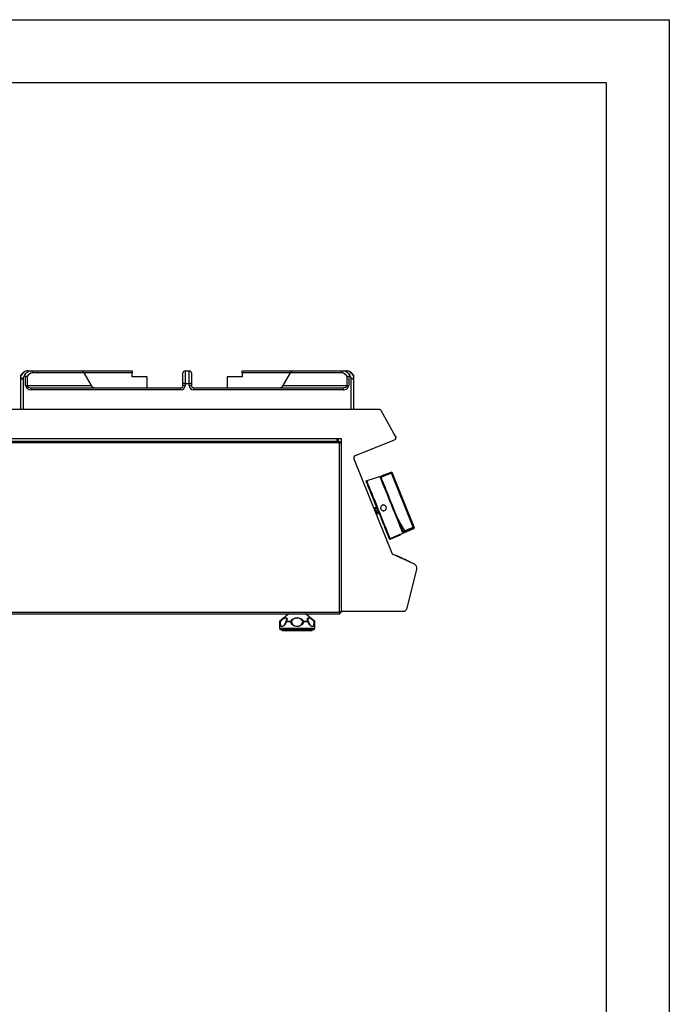
# Model space of a CAD drawing. Units: millimetres. Extents: x 59.75 to 61.85, y 211.65 to 214.62.
# Drawn here: x 61.33 to 61.85, y 213.84 to 214.62 of the extents above; entities that cross this region are included whole.
import ezdxf

# ---------------------------------------------------------------- set-up
doc = ezdxf.new("R2010")
doc.units = ezdxf.units.MM

# ---------------------------------------------------------------- blocks, each defined once
blk = doc.blocks.new('LATERAL')
for p, q in [((158.876, 268.868), (159.125, 268.868)), ((159.125, 268.868), (163.058, 268.868)), ((163.33, 268.701), (159.25, 268.701)), ((163.058, 268.868), (167.137, 268.868)), ((163.911, 267.701), (163.33, 268.701)), ((167.137, 268.701), (163.33, 268.701)), ((167.137, 268.868), (167.137, 268.701)), ((167.137, 268.401), (167.137, 268.701)), ((171.17, 267.868), (171.17, 268.701)), ((171.337, 268.868), (171.337, 267.868)), ((171.337, 268.868), (171.67, 268.868)), ((171.67, 267.868), (171.67, 268.868)), ((171.837, 268.701), (171.837, 267.868)), ((175.87, 268.701), (175.87, 268.868)), ((175.87, 268.868), (179.949, 268.868)), ((175.87, 268.701), (175.87, 268.401)), ((179.677, 268.701), (175.87, 268.701)), ((179.096, 267.701), (179.677, 268.701)), ((183.757, 268.701), (179.677, 268.701)), ((179.949, 268.868), (183.882, 268.868)), ((183.882, 268.868), (184.131, 268.868)), ((158.349, 268.552), (158.337, 268.533)), ((158.337, 268.351), (158.337, 268.451)), ((158.337, 265.801), (158.337, 268.351)), ((158.504, 268.325), (158.504, 265.801)), ((158.708, 267.701), (158.708, 268.459)), ((158.832, 268.414), (158.832, 267.701)), ((168.337, 268.401), (167.137, 268.401)), ((168.337, 267.534), (168.337, 268.401)), ((171.337, 267.868), (171.17, 267.868)), ((171.17, 267.701), (171.17, 267.868)), ((171.337, 267.868), (171.337, 267.701)), ((171.337, 267.868), (171.67, 267.868)), ((171.67, 267.701), (171.67, 267.868)), ((171.837, 267.868), (171.67, 267.868)), ((171.837, 267.868), (171.837, 267.701)), ((174.67, 268.401), (174.67, 267.534)), ((175.87, 268.401), (174.67, 268.401)), ((184.175, 267.701), (184.175, 268.414)), ((184.299, 268.459), (184.299, 267.701)), ((184.504, 265.801), (184.504, 268.325)), ((184.669, 268.533), (184.659, 268.549)), ((184.67, 268.451), (184.67, 268.351)), ((184.67, 268.351), (184.67, 265.801)), ((158.708, 267.701), (158.832, 267.701)), ((158.832, 267.701), (163.911, 267.701)), ((159.153, 267.368), (159.153, 267.534)), ((159.153, 267.534), (171.004, 267.534)), ((171.004, 267.368), (159.153, 267.368)), ((171.004, 267.368), (171.004, 267.534)), ((171.337, 267.701), (171.17, 267.701)), ((171.837, 267.701), (171.67, 267.701)), ((172.004, 267.534), (172.004, 267.368)), ((172.004, 267.534), (183.854, 267.534)), ((183.854, 267.368), (172.004, 267.368)), ((179.096, 267.701), (184.175, 267.701)), ((183.854, 267.534), (183.854, 267.368)), ((184.175, 267.701), (184.299, 267.701)), ((186.714, 265.801), (123.225, 265.801)), ((186.723, 265.801), (186.737, 265.801)), ((186.737, 265.8), (186.737, 265.801)), ((188.016, 263.671), (186.903, 265.679)), ((126.337, 263.28), (183.602, 263.28)), ((183.583, 263.16), (126.356, 263.16)), ((126.569, 263.5), (183.369, 263.5)), ((126.569, 263.3), (183.369, 263.3)), ((181.369, 263.28), (181.369, 263.3)), ((181.769, 263.3), (181.769, 263.294)), ((181.769, 263.294), (181.789, 263.28)), ((181.769, 263.294), (182.102, 263.294)), ((182.082, 263.28), (182.102, 263.294)), ((182.102, 263.294), (182.102, 263.3)), ((183.369, 263.5), (183.703, 263.5)), ((183.369, 263.5), (183.369, 263.3)), ((183.504, 263.28), (183.504, 263.5)), ((183.583, 249.733), (183.583, 263.16)), ((183.602, 263.28), (183.602, 263.226)), ((183.602, 263.16), (183.602, 263.226)), ((183.703, 263.179), (183.649, 263.179)), ((183.703, 263.5), (183.703, 249.801)), ((184.832, 262.154), (187.919, 263.401)), ((188.027, 263.651), (188.016, 263.671)), ((188.027, 263.651), (188.025, 263.649)), ((187.768, 254.343), (184.725, 261.876)), ((187.722, 260.824), (189.469, 256.499)), ((186.966, 260.556), (185.74, 260.144)), ((187.688, 260.744), (186.812, 260.409)), ((189.412, 256.476), (187.688, 260.744)), ((186.529, 258.026), (186.308, 258.012)), ((186.522, 257.482), (186.691, 257.626)), ((188.357, 255.883), (189.461, 256.358)), ((188.729, 256.181), (189.412, 256.476)), ((187.545, 255.513), (187.602, 255.536)), ((188.372, 255.847), (187.602, 255.536)), ((187.602, 255.536), (187.602, 255.536)), ((188.357, 255.883), (188.372, 255.847)), ((189.502, 253.534), (187.768, 254.343)), ((188.005, 254.258), (187.996, 254.237)), ((188.013, 254.255), (188.004, 254.233)), ((188.601, 254.002), (188.013, 254.255)), ((188.291, 254.099), (189.061, 253.769)), ((188.601, 254.002), (188.588, 253.972)), ((188.735, 253.945), (188.721, 253.915)), ((188.737, 253.944), (188.724, 253.914)), ((188.771, 253.929), (188.737, 253.944)), ((188.782, 253.925), (188.769, 253.894)), ((188.784, 253.924), (188.771, 253.893)), ((188.913, 253.869), (188.784, 253.924)), ((188.913, 253.869), (188.9, 253.838)), ((188.915, 253.868), (188.902, 253.837)), ((189.061, 253.769), (189.051, 253.745)), ((188.931, 250.064), (189.702, 253.153)), ((189.184, 253.716), (189.172, 253.688)), ((126.337, 249.613), (183.602, 249.613)), ((126.356, 249.733), (183.583, 249.733)), ((179.552, 249.613), (178.84, 249.02)), ((181.592, 249.02), (180.88, 249.613)), ((183.602, 249.613), (183.602, 249.666)), ((183.703, 249.714), (183.649, 249.714)), ((183.703, 249.714), (183.703, 249.801)), ((183.703, 249.801), (188.596, 249.801)), ((178.816, 248.969), (178.816, 248.466)), ((178.831, 248.969), (178.816, 248.969)), ((178.816, 248.466), (181.616, 248.466)), ((178.84, 249.02), (178.854, 249.02)), ((181.483, 248.333), (178.949, 248.333)), ((179.082, 248.273), (181.35, 248.273)), ((179.698, 248.969), (179.355, 248.969)), ((179.37, 249.02), (179.707, 249.02)), ((180.733, 249.02), (181.068, 249.02)), ((181.083, 248.969), (180.742, 248.969)), ((181.102, 248.998), (181.082, 249.043)), ((181.579, 249.02), (181.592, 249.02)), ((181.616, 248.969), (181.603, 248.969)), ((181.616, 248.466), (181.616, 248.969))]:
    blk.add_line(p, q)
at = {"flags": 128}
for points in [[(158.876, 268.868), (158.798, 268.861), (158.72, 268.84), (158.645, 268.805), (158.573, 268.758), (158.505, 268.697), (158.443, 268.626), (158.386, 268.543), (158.337, 268.451)], [(158.56, 268.391), (158.608, 268.495), (158.666, 268.589), (158.73, 268.671), (158.801, 268.741), (158.878, 268.796), (158.958, 268.835), (159.041, 268.86), (159.125, 268.868)], [(183.882, 268.868), (183.966, 268.86), (184.049, 268.835), (184.129, 268.796), (184.206, 268.741), (184.277, 268.671), (184.341, 268.589), (184.399, 268.495), (184.447, 268.391)], [(184.67, 268.451), (184.621, 268.543), (184.564, 268.626), (184.502, 268.697), (184.434, 268.758), (184.362, 268.805), (184.287, 268.84), (184.209, 268.861), (184.131, 268.868)], [(187.716, 260.838), (187.06, 260.591), (186.967, 260.556)], [(186.97, 260.537), (187.085, 260.581), (187.546, 260.754), (187.721, 260.82)], [(187.545, 255.513), (187.544, 255.515), (187.536, 255.536), (187.519, 255.576), (187.495, 255.636), (187.463, 255.716), (187.423, 255.814), (187.376, 255.929), (187.323, 256.062), (187.263, 256.21), (187.198, 256.372), (187.127, 256.547), (187.052, 256.733), (186.973, 256.928), (186.891, 257.132), (186.806, 257.342), (186.719, 257.556), (186.632, 257.772), (186.544, 257.989), (186.457, 258.204), (186.372, 258.416), (186.288, 258.623), (186.207, 258.823), (186.13, 259.014), (186.057, 259.195), (185.989, 259.363), (185.926, 259.518), (185.87, 259.659), (185.82, 259.783), (185.776, 259.89), (185.741, 259.978), (185.712, 260.048), (185.692, 260.099), (185.68, 260.129), (185.676, 260.139), (185.676, 260.139)], [(187.602, 255.536), (187.597, 255.548), (187.584, 255.579), (187.563, 255.631), (187.535, 255.702), (187.498, 255.792), (187.455, 255.9), (187.404, 256.025), (187.347, 256.166), (187.284, 256.321), (187.216, 256.49), (187.143, 256.671), (187.066, 256.862), (186.985, 257.062), (186.902, 257.269), (186.816, 257.481), (186.729, 257.695), (186.642, 257.912), (186.555, 258.128), (186.469, 258.341), (186.384, 258.55), (186.302, 258.753), (186.223, 258.948), (186.148, 259.133), (186.078, 259.307), (186.013, 259.469), (185.953, 259.616), (185.9, 259.748), (185.854, 259.863), (185.814, 259.96), (185.782, 260.039), (185.758, 260.099), (185.742, 260.14), (185.734, 260.16), (185.733, 260.162)], [(188.552, 256.101), (188.521, 256.179), (188.481, 256.277), (188.434, 256.393), (188.38, 256.527), (188.32, 256.676), (188.254, 256.84), (188.182, 257.017), (188.106, 257.206), (188.026, 257.405), (187.942, 257.611), (187.856, 257.824), (187.769, 258.04), (187.681, 258.259), (187.592, 258.477), (187.505, 258.694), (187.419, 258.906), (187.336, 259.112), (187.255, 259.311), (187.179, 259.5), (187.107, 259.677), (187.041, 259.841), (186.981, 259.99), (186.927, 260.124), (186.88, 260.24), (186.841, 260.338), (186.809, 260.416)], [(188.586, 256.178), (188.555, 256.254), (188.517, 256.349), (188.471, 256.463), (188.418, 256.593), (188.36, 256.738), (188.295, 256.898), (188.225, 257.071), (188.151, 257.255), (188.073, 257.449), (187.991, 257.65), (187.908, 257.857), (187.822, 258.068), (187.736, 258.281), (187.65, 258.494), (187.565, 258.705), (187.481, 258.912), (187.4, 259.113), (187.322, 259.307), (187.247, 259.491), (187.178, 259.664), (187.113, 259.824), (187.054, 259.969), (187.002, 260.099), (186.956, 260.213), (186.917, 260.308), (186.886, 260.384)], [(186.335, 257.944), (186.367, 257.965), (186.426, 257.99), (186.482, 258.009), (186.529, 258.026), (186.529, 258.026), (186.529, 258.026)], [(188.213, 257.101), (188.436, 256.684), (188.729, 256.181)], [(188.729, 256.181), (188.733, 256.172), (188.737, 256.162), (188.74, 256.154), (188.744, 256.146), (188.747, 256.139), (188.749, 256.133), (188.751, 256.129), (188.752, 256.126)], [(189.436, 256.421), (189.323, 256.372), (188.871, 256.177), (188.752, 256.126)], [(189.469, 256.499), (189.468, 256.498), (189.465, 256.497), (189.459, 256.495), (189.452, 256.492), (189.444, 256.489), (189.434, 256.485), (189.423, 256.48), (189.412, 256.476)], [(189.436, 256.421), (189.434, 256.424), (189.432, 256.428), (189.43, 256.434), (189.427, 256.441), (189.424, 256.449), (189.42, 256.457), (189.416, 256.466), (189.412, 256.476)], [(189.461, 256.358), (189.459, 256.362), (189.455, 256.374), (189.447, 256.394), (189.436, 256.421)], [(189.469, 256.499), (189.48, 256.472), (189.487, 256.453), (189.492, 256.442), (189.494, 256.438)], [(188.357, 255.883), (187.989, 255.724), (187.594, 255.554)], [(189.061, 253.769), (189.085, 253.759), (189.108, 253.749), (189.129, 253.74), (189.148, 253.732), (189.163, 253.725), (189.174, 253.72), (189.181, 253.717), (189.184, 253.716)], [(183.589, 249.708), (183.599, 249.717), (183.608, 249.728)], [(179.332, 248.988), (179.332, 248.986), (179.333, 248.984), (179.336, 248.981), (179.339, 248.978), (179.343, 248.975), (179.349, 248.972), (179.355, 248.969)], [(181.106, 248.988), (181.106, 248.986), (181.105, 248.983), (181.103, 248.981), (181.099, 248.978), (181.095, 248.975), (181.089, 248.972), (181.083, 248.969)]]:
    blk.add_lwpolyline(points, dxfattribs=at)
for centre, radius, start, end in [((159.288, 268.198), 0.505, 94.37021, 154.60519), ((159.101, 268.719), 0.15, 352.98508, 80.5985), ((171.337, 268.701), 0.167, 90, 180), ((171.67, 268.701), 0.167, 0, 90), ((183.906, 268.719), 0.15, 99.40099, 187.01533), ((183.719, 268.198), 0.505, 25.39487, 85.6297), ((171.004, 267.701), 0.333, 270, 0), ((171.004, 267.701), 0.167, 270, 0), ((172.004, 267.701), 0.333, 180, 270), ((172.004, 267.701), 0.167, 180, 270), ((186.719, 265.601), 0.2, 22.8545, 91.29961), ((186.737, 265.634), 0.167, 29, 90), ((187.836, 263.583), 0.2, 294.54287, 26.1473), ((187.881, 263.57), 0.167, 292, 29), ((184.903, 261.967), 0.2, 110.63411, 206.94085), ((186.832, 260.361), 0.0598, 23.30997, 112.33643), ((188.53, 256.157), 0.0598, 291.66297, 20.69112), ((189.412, 256.477), 0.0606, 292.48928, 21.20765), ((189.437, 256.415), 0.0615, 293.30939, 22), ((189.376, 253.226), 0.333, 347.33149, 67.89581), ((188.606, 250.134), 0.333, 268.36366, 347.77025), ((178.883, 248.969), 0.0667, 129.80557, 180), ((178.949, 248.466), 0.133, 180, 270), ((178.898, 248.969), 0.0669, 130.19505, 180.06908), ((178.875, 248.932), 0.058, 92.0641, 140.33261), ((178.961, 249.065), 0.115, 202.98358, 220.7707), ((179.082, 248.34), 0.0667, 185.72834, 270), ((179.396, 248.969), 0.0667, 153.5446, 163.18746), ((179.373, 248.978), 0.0415, 94.1582, 151.36266), ((179.443, 248.971), 0.0879, 146.27867, 181.57955), ((179.831, 248.972), 0.133, 158.87507, 181.45108), ((179.867, 248.562), 0.441, 103.76932, 112.52225), ((179.69, 248.923), 0.098, 42.48665, 79.87483), ((180.75, 248.923), 0.098, 100.03159, 137.42136), ((180.575, 248.568), 0.434, 67.37561, 76.28328), ((180.61, 248.972), 0.131, 358.53756, 21.40177), ((180.996, 248.971), 0.0875, 358.42643, 33.92958), ((181.065, 248.979), 0.0414, 28.68781, 85.66882), ((181.042, 248.969), 0.0667, 16.69406, 26.55222), ((181.35, 248.34), 0.0667, 270, 354.27166), ((181.483, 248.466), 0.133, 270, 0), ((181.475, 249.063), 0.112, 319.12149, 337.33352), ((181.558, 248.932), 0.0572, 39.19271, 88.10031), ((181.536, 248.969), 0.0669, 359.93596, 49.83398), ((181.549, 248.969), 0.0667, 0, 50.19443)]:
    blk.add_arc(centre, radius, start, end)
for centre, major_axis, ratio, start_param, end_param in [((163.058, 268.701), (0.235, 0), 0.708358, 0.719127, 1.570796), ((163.205, 268.701), (-0.139, 0.152), 0.488154, 4.292151, 5.011278), ((179.802, 268.701), (0.139, 0.152), 0.488154, 1.271907, 1.991034), ((179.949, 268.701), (0.235, 0), 0.708358, 1.570796, 2.422465), ((159.843, 267.868), (1.506, 0), 0.663842, 2.590704, 2.666739), ((183.164, 267.868), (1.506, 0), 0.663842, 0.474854, 0.550888), ((159.153, 267.701), (-0.446, 0), 0.747873, 0, 1.570796), ((159.153, 267.701), (0.321, 0), 0.519109, 3.141593, 4.712389), ((164.036, 267.701), (-0.139, 0.152), 0.488154, 1.150558, 2.721355), ((178.971, 267.701), (0.139, 0.152), 0.488154, 3.561831, 5.132627), ((183.854, 267.701), (-0.446, 0), 0.747873, 1.570796, 3.141593), ((183.854, 267.701), (0.321, 0), 0.519109, 4.712389, 6.283185)]:
    blk.add_ellipse(centre, major_axis=major_axis, ratio=ratio, start_param=start_param, end_param=end_param)
for points, knots in [([(158.876, 268.868), (158.854, 268.867), (158.796, 268.865), (158.705, 268.843), (158.605, 268.8), (158.512, 268.738), (158.427, 268.656), (158.373, 268.593), (158.35, 268.554), (158.349, 268.552)], [0, 0, 0, 0, 0.109117, 0.28121, 0.453698, 0.628727, 0.807587, 0.990308, 1, 1, 1, 1]), ([(184.659, 268.549), (184.648, 268.565), (184.615, 268.619), (184.545, 268.694), (184.45, 268.771), (184.347, 268.826), (184.24, 268.861), (184.167, 268.866), (184.131, 268.868)], [0, 0, 0, 0, 0.0823798, 0.2720525, 0.4601106, 0.6446897, 0.8244954, 1, 1, 1, 1]), ([(158.337, 268.451), (158.337, 268.476), (158.337, 268.512), (158.337, 268.534), (158.337, 268.534), (158.337, 268.534)], [0, 0, 0, 0, 0.616138, 0.869885, 1, 1, 1, 1]), ([(158.337, 268.351), (158.339, 268.325), (158.341, 268.285), (158.362, 268.246), (158.38, 268.233), (158.397, 268.231), (158.418, 268.238), (158.447, 268.259), (158.477, 268.291), (158.497, 268.316), (158.504, 268.325)], [0, 0, 0, 0, 0.286268, 0.429697, 0.497552, 0.565975, 0.626449, 0.720466, 0.902969, 1, 1, 1, 1]), ([(158.708, 268.459), (158.697, 268.46), (158.671, 268.463), (158.623, 268.446), (158.586, 268.419), (158.565, 268.397), (158.56, 268.391)], [0, 0, 0, 0, 0.19409, 0.453587, 0.869041, 1, 1, 1, 1]), ([(158.708, 268.459), (158.727, 268.454), (158.765, 268.444), (158.806, 268.428), (158.826, 268.418), (158.832, 268.414), (158.832, 268.414)], [0, 0, 0, 0, 0.402858, 0.805061, 0.99441, 1, 1, 1, 1]), ([(184.175, 268.414), (184.175, 268.414), (184.181, 268.418), (184.201, 268.428), (184.242, 268.444), (184.28, 268.454), (184.299, 268.459)], [0, 0, 0, 0, 0.005593, 0.194941, 0.597146, 1, 1, 1, 1]), ([(184.447, 268.391), (184.427, 268.411), (184.396, 268.44), (184.346, 268.459), (184.318, 268.462), (184.303, 268.46), (184.299, 268.459)], [0, 0, 0, 0, 0.498072, 0.737206, 0.934504, 1, 1, 1, 1]), ([(184.504, 268.325), (184.521, 268.303), (184.547, 268.271), (184.583, 268.241), (184.605, 268.232), (184.622, 268.232), (184.639, 268.24), (184.658, 268.266), (184.668, 268.306), (184.67, 268.338), (184.67, 268.351)], [0, 0, 0, 0, 0.242193, 0.352276, 0.418653, 0.485519, 0.545149, 0.648771, 0.858888, 1, 1, 1, 1]), ([(184.67, 268.534), (184.67, 268.534), (184.67, 268.537), (184.67, 268.522), (184.67, 268.492), (184.67, 268.462), (184.67, 268.451)], [0, 0, 0, 0, 0.041151, 0.311166, 0.747911, 1, 1, 1, 1]), ([(183.602, 263.28), (183.601, 263.278), (183.597, 263.274), (183.593, 263.247), (183.588, 263.207), (183.584, 263.176), (183.583, 263.16)], [0, 0, 0, 0, 0.249989, 0.499985, 0.749995, 1, 1, 1, 1]), ([(183.602, 263.226), (183.601, 263.225), (183.597, 263.223), (183.593, 263.208), (183.588, 263.186), (183.584, 263.169), (183.583, 263.16)], [0, 0, 0, 0, 0.249991, 0.499994, 0.750002, 1, 1, 1, 1]), ([(183.583, 263.16), (183.599, 263.161), (183.63, 263.165), (183.67, 263.17), (183.697, 263.174), (183.701, 263.178), (183.703, 263.179)], [0, 0, 0, 0, 0.250004, 0.500014, 0.750011, 1, 1, 1, 1]), ([(183.583, 263.16), (183.592, 263.161), (183.609, 263.165), (183.631, 263.17), (183.646, 263.174), (183.648, 263.178), (183.649, 263.179)], [0, 0, 0, 0, 0.250002, 0.500007, 0.750011, 1, 1, 1, 1]), ([(187.721, 260.82), (187.72, 260.818), (187.718, 260.812), (187.711, 260.796), (187.7, 260.773), (187.692, 260.753), (187.688, 260.744), (187.688, 260.744)], [0, 0, 0, 0, 0.1919861, 0.38245, 0.6850737, 0.9961758, 1, 1, 1, 1]), ([(186.809, 260.416), (186.808, 260.423), (186.807, 260.438), (186.833, 260.466), (186.877, 260.495), (186.926, 260.52), (186.958, 260.532), (186.97, 260.537)], [0, 0, 0, 0, 0.224049, 0.446989, 0.666314, 0.8783, 1, 1, 1, 1]), ([(186.435, 257.934), (186.434, 257.934), (186.426, 257.937), (186.403, 257.944), (186.369, 257.95), (186.345, 257.942), (186.337, 257.94)], [0, 0, 0, 0, 0.005477, 0.253061, 0.744283, 1, 1, 1, 1]), ([(186.513, 257.957), (186.502, 257.953), (186.481, 257.947), (186.452, 257.94), (186.437, 257.935), (186.435, 257.934)], [0, 0, 0, 0, 0.464737, 0.931316, 1, 1, 1, 1]), ([(186.559, 257.626), (186.535, 257.676), (186.486, 257.776), (186.452, 257.882), (186.435, 257.934)], [0, 0, 0, 0, 0.5, 1, 1, 1, 1]), ([(186.529, 258.026), (186.525, 258.023), (186.516, 258.018), (186.509, 258), (186.507, 257.979), (186.511, 257.964), (186.513, 257.957)], [0, 0, 0, 0, 0.2500066, 0.500008, 0.7500007, 1, 1, 1, 1]), ([(186.553, 257.969), (186.551, 257.969), (186.548, 257.969), (186.531, 257.963), (186.518, 257.958), (186.513, 257.957)], [0, 0, 0, 0, 0.402284, 0.804348, 1, 1, 1, 1]), ([(186.559, 257.626), (186.561, 257.627), (186.575, 257.634), (186.601, 257.65), (186.621, 257.66), (186.631, 257.665)], [0, 0, 0, 0, 0.068687, 0.535264, 1, 1, 1, 1]), ([(186.631, 257.665), (186.636, 257.667), (186.649, 257.673), (186.665, 257.68), (186.667, 257.682), (186.668, 257.683)], [0, 0, 0, 0, 0.195653, 0.597718, 1, 1, 1, 1]), ([(186.631, 257.665), (186.635, 257.658), (186.642, 257.644), (186.658, 257.63), (186.675, 257.623), (186.686, 257.625), (186.691, 257.626)], [0, 0, 0, 0, 0.25, 0.499994, 0.749992, 1, 1, 1, 1]), ([(186.847, 258.099), (186.86, 258.122), (186.886, 258.166), (186.95, 258.212), (187.024, 258.236), (187.101, 258.233), (187.174, 258.205), (187.233, 258.155), (187.272, 258.087), (187.287, 258.011), (187.276, 257.934), (187.24, 257.865), (187.183, 257.812), (187.111, 257.781), (187.034, 257.775), (186.959, 257.795), (186.894, 257.838), (186.848, 257.901), (186.825, 257.975), (186.827, 258.044), (186.842, 258.084), (186.847, 258.099)], [0, 0, 0, 0, 0.053784, 0.107574, 0.161197, 0.214642, 0.268167, 0.321848, 0.375514, 0.429063, 0.482621, 0.536296, 0.589968, 0.643476, 0.696927, 0.750575, 0.804425, 0.858166, 0.911596, 0.964922, 1, 1, 1, 1]), ([(186.493, 257.554), (186.5, 257.558), (186.523, 257.57), (186.543, 257.597), (186.555, 257.619), (186.559, 257.626), (186.559, 257.626)], [0, 0, 0, 0, 0.255716, 0.746938, 0.994522, 1, 1, 1, 1]), ([(186.691, 257.626), (186.691, 257.626), (186.691, 257.626), (186.678, 257.621), (186.645, 257.606), (186.59, 257.579), (186.538, 257.556), (186.507, 257.552), (186.494, 257.55)], [0, 0, 0, 0, 0.000014, 0.000761, 0.255103, 0.521054, 0.807806, 1, 1, 1, 1]), ([(188.752, 256.126), (188.733, 256.118), (188.693, 256.102), (188.638, 256.087), (188.593, 256.081), (188.563, 256.086), (188.555, 256.097), (188.552, 256.101)], [0, 0, 0, 0, 0.201426, 0.403705, 0.61288, 0.830204, 1, 1, 1, 1]), ([(188.582, 256.186), (188.585, 256.182), (188.592, 256.172), (188.615, 256.163), (188.648, 256.162), (188.687, 256.168), (188.715, 256.177), (188.729, 256.181)], [0, 0, 0, 0, 0.170315, 0.388748, 0.598695, 0.800718, 1, 1, 1, 1]), ([(178.854, 249.02), (178.882, 249.042), (178.967, 249.11), (179.093, 249.205), (179.22, 249.279), (179.32, 249.304), (179.394, 249.276), (179.425, 249.193), (179.406, 249.099), (179.378, 249.037), (179.37, 249.02)], [0, 0, 0, 0, 0.08137, 0.248843, 0.37339, 0.500098, 0.641771, 0.772659, 0.936921, 1, 1, 1, 1]), ([(179.366, 249.082), (179.376, 249.114), (179.397, 249.181), (179.374, 249.249), (179.332, 249.272), (179.277, 249.275), (179.21, 249.258), (179.113, 249.198), (179.024, 249.129), (178.947, 249.062), (178.898, 249.013), (178.873, 248.99)], [0, 0, 0, 0, 0.130646, 0.277186, 0.408426, 0.436736, 0.579066, 0.718631, 0.811441, 0.907571, 1, 1, 1, 1]), ([(179.333, 248.99), (179.342, 249.008), (179.358, 249.041), (179.364, 249.07), (179.366, 249.082)], [0, 0, 0, 0, 0.569733, 1, 1, 1, 1]), ([(179.707, 249.02), (179.724, 249.042), (179.778, 249.11), (179.889, 249.205), (180.053, 249.279), (180.226, 249.304), (180.402, 249.276), (180.568, 249.193), (180.671, 249.099), (180.719, 249.037), (180.733, 249.02)], [0, 0, 0, 0, 0.08137, 0.248842, 0.373389, 0.500099, 0.641772, 0.77266, 0.936923, 1, 1, 1, 1]), ([(180.677, 248.99), (180.667, 249.008), (180.629, 249.074), (180.544, 249.17), (180.4, 249.25), (180.288, 249.272), (180.177, 249.275), (180.063, 249.258), (179.942, 249.198), (179.86, 249.128), (179.803, 249.061), (179.776, 249.013), (179.762, 248.99)], [0, 0, 0, 0, 0.06369, 0.22783, 0.357989, 0.474581, 0.499702, 0.626123, 0.750086, 0.833883, 0.917902, 1, 1, 1, 1]), ([(181.068, 249.02), (181.058, 249.042), (181.027, 249.11), (181.013, 249.205), (181.049, 249.279), (181.121, 249.304), (181.225, 249.276), (181.359, 249.193), (181.48, 249.099), (181.558, 249.037), (181.579, 249.02)], [0, 0, 0, 0, 0.0813689, 0.2488434, 0.3733897, 0.5000985, 0.6417709, 0.7726597, 0.9369225, 1, 1, 1, 1]), ([(181.56, 248.99), (181.541, 249.008), (181.474, 249.074), (181.363, 249.17), (181.241, 249.25), (181.173, 249.272), (181.116, 249.275), (181.069, 249.258), (181.046, 249.198), (181.051, 249.137), (181.063, 249.1), (181.067, 249.086)], [0, 0, 0, 0, 0.071961, 0.257417, 0.404478, 0.53621, 0.564594, 0.707432, 0.847494, 0.942173, 1, 1, 1, 1]), ([(181.067, 249.086), (181.069, 249.078), (181.073, 249.064), (181.08, 249.049), (181.082, 249.043)], [0, 0, 0, 0, 0.627739, 1, 1, 1, 1]), ([(183.703, 249.714), (183.701, 249.715), (183.697, 249.719), (183.67, 249.723), (183.63, 249.728), (183.599, 249.732), (183.583, 249.733)], [0, 0, 0, 0, 0.249989, 0.499986, 0.749996, 1, 1, 1, 1]), ([(183.583, 249.733), (183.584, 249.717), (183.588, 249.686), (183.593, 249.646), (183.597, 249.619), (183.601, 249.615), (183.602, 249.613)], [0, 0, 0, 0, 0.250003, 0.500013, 0.750011, 1, 1, 1, 1]), ([(183.583, 249.733), (183.584, 249.724), (183.588, 249.707), (183.593, 249.685), (183.597, 249.67), (183.601, 249.668), (183.602, 249.666)], [0, 0, 0, 0, 0.250002, 0.500007, 0.750011, 1, 1, 1, 1]), ([(183.649, 249.714), (183.648, 249.715), (183.646, 249.719), (183.631, 249.723), (183.609, 249.728), (183.592, 249.732), (183.583, 249.733)], [0, 0, 0, 0, 0.249989, 0.499993, 0.749998, 1, 1, 1, 1]), ([(179.355, 248.969), (179.354, 248.966), (179.349, 248.949), (179.332, 248.903), (179.29, 248.81), (179.212, 248.698), (179.106, 248.608), (179.018, 248.581), (178.943, 248.595), (178.884, 248.656), (178.845, 248.787), (178.835, 248.908), (178.831, 248.969)], [0, 0, 0, 0, 0.004943, 0.04003, 0.110671, 0.237067, 0.367749, 0.500227, 0.570101, 0.711517, 0.854269, 1, 1, 1, 1]), ([(178.873, 248.99), (178.873, 248.987), (178.869, 248.928), (178.869, 248.814), (178.898, 248.693), (178.939, 248.641), (178.977, 248.62), (179.024, 248.61), (179.105, 248.639), (179.193, 248.713), (179.235, 248.785), (179.251, 248.811)], [0, 0, 0, 0, 0.006773, 0.172076, 0.34155, 0.479892, 0.510983, 0.594634, 0.753093, 0.908929, 1, 1, 1, 1]), ([(179.328, 248.99), (179.327, 248.987), (179.322, 248.971), (179.306, 248.926), (179.282, 248.865), (179.256, 248.826), (179.245, 248.811)], [0, 0, 0, 0, 0.035222, 0.253049, 0.691295, 1, 1, 1, 1]), ([(179.251, 248.811), (179.261, 248.827), (179.288, 248.865), (179.312, 248.927), (179.328, 248.971), (179.333, 248.988), (179.333, 248.99)], [0, 0, 0, 0, 0.309758, 0.750214, 0.969144, 1, 1, 1, 1]), ([(180.742, 248.969), (180.741, 248.966), (180.717, 248.904), (180.653, 248.788), (180.508, 248.657), (180.352, 248.595), (180.192, 248.58), (180.036, 248.608), (179.878, 248.697), (179.777, 248.809), (179.725, 248.902), (179.705, 248.949), (179.699, 248.966), (179.698, 248.969)], [0, 0, 0, 0, 0.004975, 0.1444614, 0.2865955, 0.4284773, 0.4998913, 0.6321947, 0.7627103, 0.8888326, 0.9593261, 0.9943407, 1, 1, 1, 1]), ([(179.762, 248.99), (179.762, 248.987), (179.766, 248.971), (179.779, 248.926), (179.818, 248.837), (179.904, 248.726), (180.048, 248.638), (180.194, 248.61), (180.333, 248.624), (180.421, 248.658), (180.523, 248.722), (180.62, 248.817), (180.658, 248.932), (180.677, 248.99)], [0, 0, 0, 0, 0.005623, 0.040402, 0.110373, 0.236004, 0.366889, 0.499969, 0.571866, 0.691099, 0.714782, 0.856679, 1, 1, 1, 1]), ([(181.603, 248.969), (181.603, 248.966), (181.599, 248.904), (181.588, 248.788), (181.551, 248.657), (181.493, 248.595), (181.418, 248.58), (181.331, 248.608), (181.226, 248.697), (181.149, 248.809), (181.106, 248.902), (181.09, 248.949), (181.084, 248.966), (181.083, 248.969)], [0, 0, 0, 0, 0.004976, 0.144462, 0.286597, 0.428477, 0.499892, 0.632196, 0.76271, 0.888832, 0.959326, 0.994341, 1, 1, 1, 1]), ([(181.105, 248.99), (181.105, 248.987), (181.111, 248.971), (181.126, 248.926), (181.151, 248.865), (181.177, 248.826), (181.187, 248.811)], [0, 0, 0, 0, 0.035221, 0.253047, 0.691289, 1, 1, 1, 1]), ([(181.187, 248.811), (181.203, 248.784), (181.245, 248.712), (181.332, 248.639), (181.413, 248.61), (181.478, 248.624), (181.511, 248.658), (181.544, 248.722), (181.567, 248.817), (181.563, 248.932), (181.56, 248.99)], [0, 0, 0, 0, 0.090846, 0.246599, 0.404963, 0.490521, 0.632408, 0.66059, 0.829448, 1, 1, 1, 1])]:
    blk.add_open_spline(points, degree=3, knots=knots)

msp = doc.modelspace()

# ---------------------------------------------------------------- linework, layer by layer
for p, q in [((59.75314, 214.6185), (61.84766, 214.6185)), ((61.84766, 214.6185), (61.84766, 211.65097)), ((60.00314, 214.56878), (61.79766, 214.56878)), ((61.79766, 214.56878), (61.79766, 211.70126))]:
    msp.add_line(p, q)

# ---------------------------------------------------------------- block references
at = {"xscale": 0.01, "yscale": 0.01, "zscale": 0.01}
msp.add_blockref('LATERAL', (59.75069, 211.65137), dxfattribs=at)

doc.saveas('drawing.dxf')
